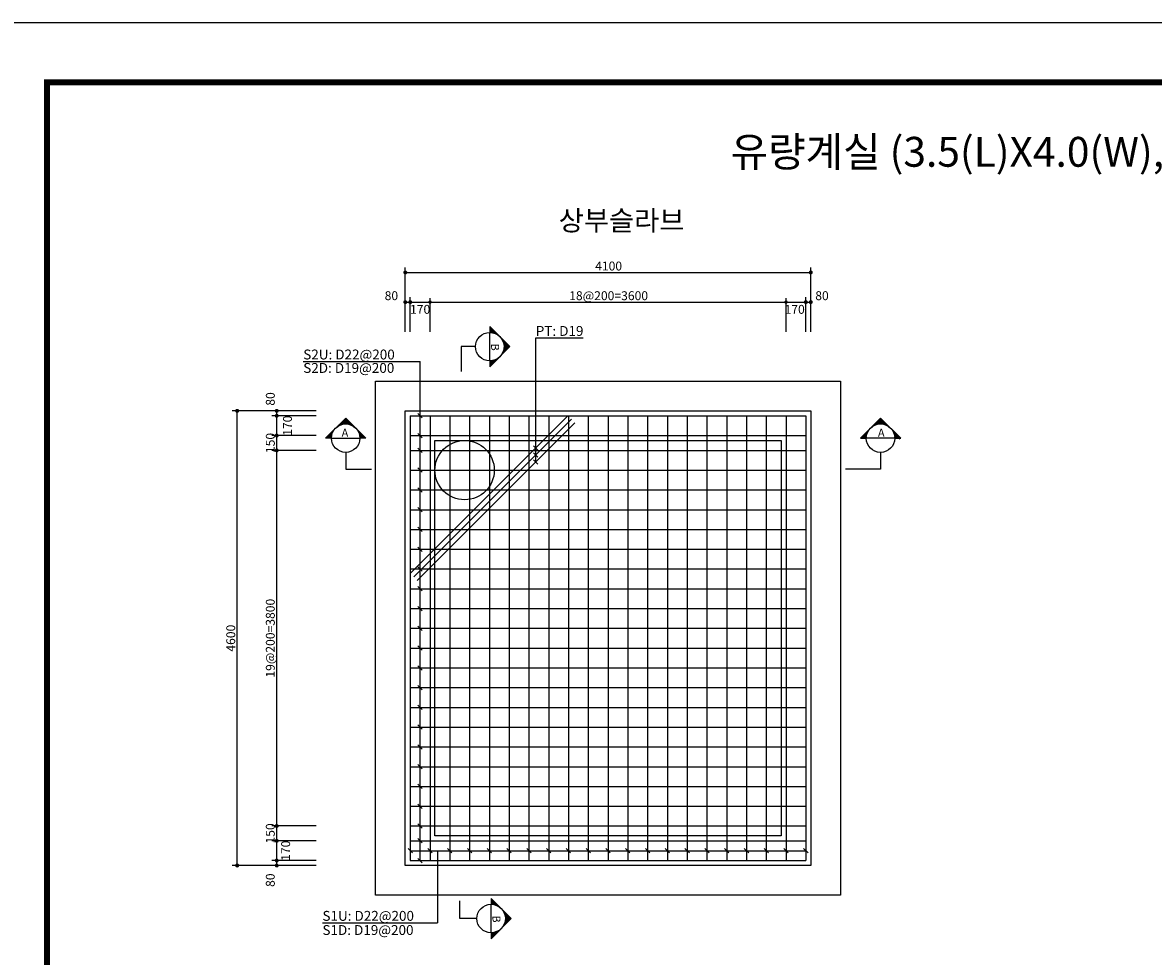
# Model space of a CAD drawing. Units: inches. Extents: x 1371313 to 1447523, y -496947 to -102444.
# Drawn here: x 1397209 to 1408642, y -416734 to -407287 of the extents above; entities that cross this region are included whole.
import ezdxf
from ezdxf.enums import TextEntityAlignment as Align

# ---------------------------------------------------------------- set-up
doc = ezdxf.new("R2010")
doc.units = ezdxf.units.IN
doc.header["$MEASUREMENT"] = 0
for name, color, linetype in [('bar', 6, 'Continuous'), ('con1', 7, 'Continuous'), ('dim1', 1, 'Continuous'), ('dim2', 7, 'Continuous'), ('lader', 1, 'Continuous'), ('SEC1', 130, 'Continuous'), ('title', 40, 'Continuous'), ('도곽', 7, 'Continuous')]:
    doc.layers.add(name, color=color, linetype=linetype)
doc.styles.add('굴림체', font='GulimChe.ttf')

# ---------------------------------------------------------------- blocks, each defined once
blk = doc.blocks.new('도곽')
at = {"layer": 'Defpoints', "color": 7}
blk.add_lwpolyline([(4.41, 598.04), (845.41, 598.04), (845.41, 4.04), (4.41, 4.04)], close=True, dxfattribs=at)
at = {"layer": '도곽', "const_width": 2}
blk.add_lwpolyline([(29.41, 24.04), (29.41, 578.04), (825.41, 578.04), (825.41, 24.04)], close=True, dxfattribs=at)

msp = doc.modelspace()

# ---------------------------------------------------------------- linework, layer by layer
at = {"layer": 'bar'}
for p, q in [((1401128.2, -411265), (1405128.2, -411265)), ((1401128.2, -411265), (1401128.2, -415765)), ((1401128.2, -412860), (1402723.1, -411265)), ((1401328.2, -411265), (1401328.2, -415765)), ((1401528.2, -411265), (1401528.2, -415765)), ((1401728.2, -411265), (1401728.2, -415765)), ((1401928.2, -411265), (1401928.2, -415765)), ((1402128.2, -411265), (1402128.2, -415765)), ((1402328.2, -411265), (1402328.2, -415765)), ((1402528.2, -411265), (1402528.2, -415765)), ((1402728.2, -411265), (1402728.2, -415765)), ((1402928.2, -411265), (1402928.2, -415765)), ((1403128.2, -411265), (1403128.2, -415765)), ((1403328.2, -411265), (1403328.2, -415765)), ((1403528.2, -411265), (1403528.2, -415765)), ((1403728.2, -411265), (1403728.2, -415765)), ((1403928.2, -411265), (1403928.2, -415765)), ((1404128.2, -411265), (1404128.2, -415765)), ((1404328.2, -411265), (1404328.2, -415765)), ((1404528.2, -411265), (1404528.2, -415765)), ((1404728.2, -411265), (1404728.2, -415765)), ((1404928.2, -411265), (1404928.2, -415765)), ((1405128.2, -411265), (1405128.2, -415765)), ((1401163.5, -412895.3), (1402758.5, -411300.3)), ((1401198.9, -412930.7), (1402793.9, -411335.7)), ((1401128.2, -411465), (1405128.2, -411465)), ((1401128.2, -411615), (1405128.2, -411615)), ((1401128.2, -411815), (1405128.2, -411815)), ((1401128.2, -412015), (1405128.2, -412015)), ((1401128.2, -412215), (1405128.2, -412215)), ((1401128.2, -412415), (1405128.2, -412415)), ((1401128.2, -412615), (1405128.2, -412615)), ((1401128.2, -412815), (1405128.2, -412815)), ((1401128.2, -413015), (1405128.2, -413015)), ((1401128.2, -413215), (1405128.2, -413215)), ((1401128.2, -413415), (1405128.2, -413415)), ((1401128.2, -413615), (1405128.2, -413615)), ((1401128.2, -413815), (1405128.2, -413815)), ((1401128.2, -414015), (1405128.2, -414015)), ((1401128.2, -414215), (1405128.2, -414215)), ((1401128.2, -414415), (1405128.2, -414415)), ((1401128.2, -414615), (1405128.2, -414615)), ((1401128.2, -414815), (1405128.2, -414815)), ((1401128.2, -415015), (1405128.2, -415015)), ((1401128.2, -415215), (1405128.2, -415215)), ((1401128.2, -415415), (1405128.2, -415415)), ((1401128.2, -415565), (1405128.2, -415565)), ((1401128.2, -415765), (1405128.2, -415765))]:
    msp.add_line(p, q, dxfattribs=at)
at = {"layer": 'con1'}
for points in [[(1400778.2, -410915), (1405478.2, -410915), (1405478.2, -416115), (1400778.2, -416115)], [(1401078.2, -411215), (1405178.2, -411215), (1405178.2, -415815), (1401078.2, -415815)], [(1401378.2, -411515), (1404878.2, -411515), (1404878.2, -415515), (1401378.2, -415515)]]:
    msp.add_lwpolyline(points, close=True, dxfattribs=at)
msp.add_circle((1401678.2, -411815), 300, dxfattribs=at)
at = {"layer": 'dim1'}
for p, q in [((1401078.2, -410115), (1401078.2, -409765)), ((1405178.2, -410115), (1405178.2, -409765)), ((1401078.2, -409815), (1405178.2, -409815)), ((1401078.2, -409815), (1405178.2, -409815)), ((1401078.2, -410415), (1401078.2, -410065)), ((1401078.2, -410115), (1405178.2, -410115)), ((1401128.2, -410415), (1401128.2, -410065)), ((1401328.2, -410415), (1401328.2, -410074.7)), ((1404928.2, -410415), (1404928.2, -410074.7)), ((1405128.2, -410415), (1405128.2, -410065)), ((1405178.2, -410415), (1405178.2, -410065)), ((1399778.2, -411215), (1399328.2, -411215)), ((1399378.2, -415815), (1399378.2, -411215)), ((1400178.2, -411215), (1399728.2, -411215)), ((1400178.2, -411265), (1399728.2, -411265)), ((1399778.2, -415815), (1399778.2, -411215)), ((1400178.2, -411465), (1399728.2, -411465)), ((1400178.2, -411615), (1399728.2, -411615)), ((1400178.2, -415415), (1399728.2, -415415)), ((1400178.2, -415565), (1399728.2, -415565)), ((1399778.2, -415815), (1399328.2, -415815)), ((1400178.2, -415765), (1399728.2, -415765)), ((1400178.2, -415815), (1399728.2, -415815))]:
    msp.add_line(p, q, dxfattribs=at)
for points, const_width in [([(1401068.2, -409815, 1), (1401088.2, -409815, 1)], 20), ([(1405168.2, -409815, 1), (1405188.2, -409815, 1)], 20), ([(1401068.2, -410115, 1), (1401088.2, -410115, 1)], 20), ([(1401118.2, -410115, 1), (1401138.2, -410115, 1)], 20), ([(1401319.4, -410115, 1), (1401336.9, -410115, 1)], 17.5), ([(1404936.9, -410115, -1), (1404919.4, -410115, -1)], 17.5), ([(1405118.2, -410115, 1), (1405138.2, -410115, 1)], 20), ([(1405168.2, -410115, 1), (1405188.2, -410115, 1)], 20), ([(1399368.2, -411215, 1), (1399388.2, -411215, 1)], 20), ([(1399768.2, -411215, 1), (1399788.2, -411215, 1)], 20), ([(1399768.2, -411265, 1), (1399788.2, -411265, 1)], 20), ([(1399768.2, -411465, 1), (1399788.2, -411465, 1)], 20), ([(1399768.2, -411615, 1), (1399788.2, -411615, 1)], 20), ([(1399768.2, -415415, 1), (1399788.2, -415415, 1)], 20), ([(1399768.2, -415565, 1), (1399788.2, -415565, 1)], 20), ([(1399368.2, -415815, 1), (1399388.2, -415815, 1)], 20), ([(1399768.2, -415765, 1), (1399788.2, -415765, 1)], 20), ([(1399768.2, -415815, 1), (1399788.2, -415815, 1)], 20)]:
    msp.add_lwpolyline(points, format="xyb", close=True, dxfattribs=dict(at, const_width=const_width))
at = {"layer": 'lader'}
for p, q in [((1400046.2, -410715), (1401228.2, -410715)), ((1401228.2, -415765), (1401228.2, -410715)), ((1401206.2, -411243), (1401250.2, -411287)), ((1401206.2, -411443), (1401250.2, -411487)), ((1401206.2, -411593), (1401250.2, -411637)), ((1402375.7, -411569.4), (1402419.7, -411613.4)), ((1402375.7, -411640.1), (1402419.7, -411684.1)), ((1402375.7, -411710.8), (1402419.7, -411754.8)), ((1401206.2, -411793), (1401250.2, -411837)), ((1401206.2, -411993), (1401250.2, -412037)), ((1401206.2, -412193), (1401250.2, -412237)), ((1401206.2, -412393), (1401250.2, -412437)), ((1401206.2, -412593), (1401250.2, -412637)), ((1401206.2, -412793), (1401250.2, -412837)), ((1401206.2, -412993), (1401250.2, -413037)), ((1401206.2, -413193), (1401250.2, -413237)), ((1401206.2, -413393), (1401250.2, -413437)), ((1401206.2, -413593), (1401250.2, -413637)), ((1401206.2, -413793), (1401250.2, -413837)), ((1401206.2, -413993), (1401250.2, -414037)), ((1401206.2, -414193), (1401250.2, -414237)), ((1401206.2, -414393), (1401250.2, -414437)), ((1401206.2, -414593), (1401250.2, -414637)), ((1401206.2, -414793), (1401250.2, -414837)), ((1401206.2, -414993), (1401250.2, -415037)), ((1401206.2, -415193), (1401250.2, -415237)), ((1401206.2, -415393), (1401250.2, -415437)), ((1401206.2, -415543), (1401250.2, -415587)), ((1401106.2, -415643), (1401150.2, -415687)), ((1401128.2, -415665), (1405128.2, -415665)), ((1401306.2, -415643), (1401350.2, -415687)), ((1401402.8, -415665), (1401402.8, -416394.3)), ((1401506.2, -415643), (1401550.2, -415687)), ((1401706.2, -415643), (1401750.2, -415687)), ((1401906.2, -415643), (1401950.2, -415687)), ((1402106.2, -415643), (1402150.2, -415687)), ((1402306.2, -415643), (1402350.2, -415687)), ((1402506.2, -415643), (1402550.2, -415687)), ((1402706.2, -415643), (1402750.2, -415687)), ((1402906.2, -415643), (1402950.2, -415687)), ((1403106.2, -415643), (1403150.2, -415687)), ((1403306.2, -415643), (1403350.2, -415687)), ((1403506.2, -415643), (1403550.2, -415687)), ((1403706.2, -415643), (1403750.2, -415687)), ((1403906.2, -415643), (1403950.2, -415687)), ((1404106.2, -415643), (1404150.2, -415687)), ((1404306.2, -415643), (1404350.2, -415687)), ((1404506.2, -415643), (1404550.2, -415687)), ((1404706.2, -415643), (1404750.2, -415687)), ((1404906.2, -415643), (1404950.2, -415687)), ((1405106.2, -415643), (1405150.2, -415687)), ((1401206.2, -415743), (1401250.2, -415787)), ((1400240.5, -416394.3), (1401402.8, -416394.3))]:
    msp.add_line(p, q, dxfattribs=at)
msp.add_lwpolyline([(1402397.7, -411732.8), (1402397.7, -410476.7), (1402876.7, -410476.7)], dxfattribs=at)
at = {"layer": 'SEC1'}
for p, q in [((1401932.3, -410361.9), (1401932.3, -410421.6)), ((1401932.3, -410361.9), (1402136, -410565.6)), ((1401935.7, -410365.3), (1401932.3, -410368.7)), ((1401939.1, -410368.7), (1401932.3, -410375.5)), ((1401942.5, -410372.1), (1401932.3, -410382.3)), ((1401945.9, -410375.5), (1401932.3, -410389.1)), ((1401932.3, -410375.5), (1401990.8, -410434)), ((1401949.3, -410378.9), (1401932.3, -410395.9)), ((1401952.7, -410382.3), (1401932.3, -410402.7)), ((1401956.1, -410385.7), (1401932.3, -410409.4)), ((1401932.3, -410389.1), (1401969.8, -410426.5)), ((1401959.5, -410389.1), (1401932.3, -410416.2)), ((1401962.9, -410392.5), (1401932.3, -410423)), ((1401932.3, -410402.7), (1401952.7, -410423)), ((1401932.3, -410416.2), (1401937.8, -410421.7)), ((1401932.3, -410709.6), (1401932.3, -410421.6)), ((1401966.3, -410395.9), (1401940.4, -410421.8)), ((1401969.7, -410399.3), (1401946.7, -410422.3)), ((1401973.1, -410402.7), (1401952.7, -410423)), ((1401976.5, -410406.1), (1401958.5, -410424)), ((1401979.9, -410409.4), (1401964.2, -410425.1)), ((1401983.3, -410412.8), (1401969.6, -410426.5)), ((1401986.7, -410416.2), (1401974.9, -410428)), ((1401990, -410419.6), (1401980, -410429.7)), ((1401993.4, -410423), (1401984.9, -410431.5)), ((1401996.8, -410426.4), (1401989.7, -410433.5)), ((1402000.2, -410429.8), (1401994.4, -410435.6)), ((1402003.6, -410433.2), (1401998.9, -410437.9)), ((1402007, -410436.6), (1402003.3, -410440.3)), ((1402010.4, -410440), (1402007.6, -410442.8)), ((1402013.8, -410443.4), (1402011.7, -410445.4)), ((1402017.2, -410446.8), (1402015.8, -410448.2)), ((1402020.6, -410450.2), (1402019.7, -410451.1)), ((1402024, -410453.6), (1402023.5, -410454.1)), ((1402027.4, -410457), (1402027.2, -410457.2)), ((1402030.8, -410460.4), (1402030.7, -410460.4)), ((1401788.3, -410565.6), (1401644.6, -410565.6)), ((1401644.6, -410565.6), (1401644.6, -410815.3)), ((1402136, -410565.6), (1401932.3, -410769.2)), ((1402037.6, -410467.1), (1402037.5, -410467.2)), ((1402041, -410470.5), (1402040.7, -410470.8)), ((1402044.4, -410473.9), (1402043.8, -410474.4)), ((1402047.7, -410477.3), (1402046.8, -410478.2)), ((1402051.1, -410480.7), (1402049.7, -410482.1)), ((1402054.5, -410484.1), (1402052.5, -410486.2)), ((1402057.9, -410487.5), (1402055.1, -410490.3)), ((1402132.6, -410562.2), (1402056.8, -410637.9)), ((1402061.3, -410490.9), (1402057.6, -410494.6)), ((1402064.7, -410494.3), (1402060, -410499)), ((1402068.1, -410497.7), (1402062.3, -410503.5)), ((1402063.9, -410507.1), (1402129.2, -410572.4)), ((1402129.2, -410558.8), (1402063.9, -410624.1)), ((1402071.5, -410501.1), (1402064.4, -410508.2)), ((1402074.9, -410504.5), (1402066.4, -410513)), ((1402078.3, -410507.9), (1402068.2, -410517.9)), ((1402125.8, -410555.4), (1402068.4, -410612.8)), ((1402081.7, -410511.3), (1402069.9, -410523)), ((1402085.1, -410514.7), (1402071.4, -410528.3)), ((1402071.4, -410528.1), (1402122.4, -410579.2)), ((1402122.4, -410552), (1402071.4, -410603)), ((1402088.5, -410518.1), (1402072.8, -410533.7)), ((1402119, -410548.6), (1402073.5, -410594.1)), ((1402091.9, -410521.5), (1402073.9, -410539.4)), ((1402095.3, -410524.8), (1402074.9, -410545.2)), ((1402074.9, -410545.2), (1402115.6, -410585.9)), ((1402115.6, -410545.2), (1402074.9, -410585.9)), ((1402098.7, -410528.2), (1402075.6, -410551.3)), ((1402112.2, -410541.8), (1402075.8, -410578.3)), ((1402102.1, -410531.6), (1402076.1, -410557.6)), ((1402076.1, -410573.6), (1402102.1, -410599.5)), ((1402108.8, -410538.4), (1402076.2, -410571)), ((1402076.2, -410560.1), (1402108.8, -410592.7)), ((1402105.4, -410535), (1402076.3, -410564.1)), ((1402004.7, -410690.1), (1401932.3, -410762.4)), ((1402003.3, -410690.9), (1402007, -410694.6)), ((1402011.7, -410685.7), (1402013.8, -410687.8)), ((1402019.7, -410680.1), (1402020.6, -410681)), ((1402027.2, -410674), (1402027.4, -410674.2)), ((1402040.7, -410660.4), (1402041, -410660.6)), ((1402046.8, -410652.9), (1402047.7, -410653.8)), ((1402052.5, -410645), (1402054.5, -410647)), ((1402057.6, -410636.6), (1402061.3, -410640.2)), ((1402062.3, -410627.6), (1402068.1, -410633.5)), ((1402066.4, -410618.2), (1402074.9, -410626.7)), ((1402069.9, -410608.1), (1402081.7, -410619.9)), ((1402072.8, -410597.4), (1402088.5, -410613.1)), ((1402074.9, -410585.9), (1402095.3, -410606.3)), ((1401990.8, -410697.2), (1401932.3, -410755.6)), ((1401979.6, -410701.6), (1401932.3, -410748.9)), ((1401969.8, -410704.6), (1401932.3, -410742.1)), ((1401960.9, -410706.7), (1401932.3, -410735.3)), ((1401952.7, -410708.1), (1401932.3, -410728.5)), ((1401945, -410709), (1401932.3, -410721.7)), ((1401937.8, -410709.5), (1401932.3, -410714.9)), ((1401932.3, -410709.6), (1401932.3, -410769.2)), ((1401932.3, -410714.9), (1401959.5, -410742.1)), ((1401932.3, -410719.6), (1401939.1, -410726.4)), ((1401932.3, -410728.5), (1401952.7, -410748.9)), ((1401932.3, -410742.1), (1401945.9, -410755.6)), ((1401940.4, -410709.4), (1401966.3, -410735.3)), ((1401952.7, -410708.1), (1401973.1, -410728.5)), ((1401964.2, -410706), (1401979.9, -410721.7)), ((1401974.9, -410703.1), (1401986.7, -410714.9)), ((1401984.9, -410699.6), (1401993.4, -410708.1)), ((1401994.4, -410695.5), (1402000.2, -410701.3)), ((1400475.3, -411287.5), (1400271.7, -411491.2)), ((1400388, -411376.7), (1400387.1, -411375.8)), ((1400395.9, -411371), (1400393.9, -411369)), ((1400404.3, -411365.9), (1400400.7, -411362.2)), ((1400478.7, -411290.9), (1400403, -411366.7)), ((1400413.3, -411361.2), (1400407.4, -411355.4)), ((1400422.7, -411357.1), (1400414.2, -411348.6)), ((1400482.1, -411294.3), (1400416.8, -411359.6)), ((1400432.8, -411353.6), (1400421, -411341.8)), ((1400443.5, -411350.7), (1400427.8, -411335)), ((1400485.5, -411297.7), (1400428.1, -411355.1)), ((1400455, -411348.6), (1400434.6, -411328.2)), ((1400488.9, -411301.1), (1400437.9, -411352.1)), ((1400467.3, -411347.4), (1400441.4, -411321.4)), ((1400492.3, -411304.5), (1400446.8, -411350)), ((1400480.8, -411347.3), (1400448.2, -411314.7)), ((1400495.7, -411348.6), (1400455, -411307.9)), ((1400495.7, -411307.9), (1400455, -411348.6)), ((1400512.8, -411352.1), (1400461.7, -411301.1)), ((1400499.1, -411311.3), (1400462.6, -411347.7)), ((1400533.8, -411359.6), (1400468.5, -411294.3)), ((1400502.5, -411314.7), (1400469.9, -411347.3)), ((1400679, -411491.2), (1400475.3, -411287.5)), ((1400505.9, -411318.1), (1400476.8, -411347.2)), ((1400509.3, -411321.4), (1400483.3, -411347.4)), ((1400512.7, -411324.8), (1400489.6, -411347.9)), ((1400516.1, -411328.2), (1400495.7, -411348.6)), ((1400519.4, -411331.6), (1400501.5, -411349.6)), ((1400522.8, -411335), (1400507.1, -411350.7)), ((1400526.2, -411338.4), (1400512.6, -411352.1)), ((1400529.6, -411341.8), (1400517.9, -411353.6)), ((1400533, -411345.2), (1400523, -411355.3)), ((1400536.4, -411348.6), (1400527.9, -411357.1)), ((1400539.8, -411352), (1400532.7, -411359.1)), ((1400543.2, -411355.4), (1400537.4, -411361.2)), ((1400546.6, -411358.8), (1400541.9, -411363.5)), ((1400550, -411362.2), (1400546.3, -411365.9)), ((1400553.4, -411365.6), (1400550.6, -411368.4)), ((1400556.8, -411369), (1400554.7, -411371)), ((1400560.2, -411372.4), (1400558.8, -411373.8)), ((1400563.6, -411375.8), (1400562.7, -411376.7)), ((1400567, -411379.1), (1400566.5, -411379.7)), ((1405679.8, -411491.2), (1405883.4, -411287.5)), ((1405791.8, -411379.1), (1405792.3, -411379.7)), ((1405795.2, -411375.8), (1405796.1, -411376.7)), ((1405798.6, -411372.4), (1405800, -411373.8)), ((1405802, -411369), (1405804, -411371)), ((1405805.4, -411365.6), (1405808.2, -411368.4)), ((1405808.8, -411362.2), (1405812.5, -411365.9)), ((1405812.2, -411358.8), (1405816.9, -411363.5)), ((1405815.6, -411355.4), (1405821.4, -411361.2)), ((1405819, -411352), (1405826, -411359.1)), ((1405822.4, -411348.6), (1405830.9, -411357.1)), ((1405825, -411359.6), (1405890.2, -411294.3)), ((1405825.7, -411345.2), (1405835.8, -411355.3)), ((1405829.1, -411341.8), (1405840.9, -411353.6)), ((1405832.5, -411338.4), (1405846.2, -411352.1)), ((1405835.9, -411335), (1405851.6, -411350.7)), ((1405839.3, -411331.6), (1405857.2, -411349.6)), ((1405842.7, -411328.2), (1405863.1, -411348.6)), ((1405846, -411352.1), (1405897, -411301.1)), ((1405846.1, -411324.8), (1405869.1, -411347.9)), ((1405849.5, -411321.4), (1405875.4, -411347.4)), ((1405852.9, -411318.1), (1405882, -411347.2)), ((1405856.3, -411314.7), (1405888.9, -411347.3)), ((1405859.7, -411311.3), (1405896.1, -411347.7)), ((1405863.1, -411348.6), (1405903.8, -411307.9)), ((1405863.1, -411307.9), (1405903.8, -411348.6)), ((1405866.5, -411304.5), (1405912, -411350)), ((1405869.9, -411301.1), (1405920.9, -411352.1)), ((1405873.3, -411297.7), (1405930.7, -411355.1)), ((1405876.7, -411294.3), (1405941.9, -411359.6)), ((1405878, -411347.3), (1405910.6, -411314.7)), ((1405880.1, -411290.9), (1405955.8, -411366.7)), ((1405883.4, -411287.5), (1406087.1, -411491.2)), ((1405891.5, -411347.4), (1405917.4, -411321.4)), ((1405903.8, -411348.6), (1405924.2, -411328.2)), ((1405915.3, -411350.7), (1405931, -411335)), ((1405926, -411353.6), (1405937.8, -411341.8)), ((1405936, -411357.1), (1405944.5, -411348.6)), ((1405945.5, -411361.2), (1405951.3, -411355.4)), ((1405954.4, -411365.9), (1405958.1, -411362.2)), ((1405962.8, -411371), (1405964.9, -411369)), ((1405970.8, -411376.7), (1405971.7, -411375.8)), ((1400331.3, -411491.2), (1400271.7, -411491.2)), ((1400350.8, -411418.8), (1400278.5, -411491.2)), ((1400343.7, -411432.7), (1400285.3, -411491.2)), ((1400339.3, -411443.9), (1400292, -411491.2)), ((1400312.4, -411491.2), (1400292, -411470.8)), ((1400336.3, -411453.7), (1400298.8, -411491.2)), ((1400326, -411491.2), (1400298.8, -411464)), ((1400331.5, -411483.1), (1400305.6, -411457.2)), ((1400334.2, -411462.6), (1400305.6, -411491.2)), ((1400332.8, -411470.8), (1400312.4, -411450.4)), ((1400332.8, -411470.8), (1400312.4, -411491.2)), ((1400334.9, -411459.3), (1400319.2, -411443.6)), ((1400331.9, -411478.5), (1400319.2, -411491.2)), ((1400337.7, -411448.6), (1400326, -411436.8)), ((1400331.4, -411485.7), (1400326, -411491.2)), ((1400331.3, -411491.2), (1400619.3, -411491.2)), ((1400341.3, -411438.6), (1400332.8, -411430.1)), ((1400345.4, -411429.1), (1400339.6, -411423.3)), ((1400350, -411420.2), (1400346.3, -411416.5)), ((1400355.2, -411411.8), (1400353.1, -411409.7)), ((1400360.8, -411403.8), (1400359.9, -411402.9)), ((1400366.9, -411396.3), (1400366.7, -411396.1)), ((1400380.5, -411382.8), (1400380.3, -411382.5)), ((1400570.4, -411382.5), (1400570.1, -411382.8)), ((1400573.8, -411385.9), (1400573.7, -411386)), ((1400580.5, -411392.7), (1400580.5, -411392.8)), ((1400583.9, -411396.1), (1400583.7, -411396.3)), ((1400587.3, -411399.5), (1400586.8, -411400)), ((1400590.7, -411402.9), (1400589.8, -411403.8)), ((1400594.1, -411406.3), (1400592.7, -411407.7)), ((1400597.5, -411409.7), (1400595.5, -411411.8)), ((1400600.9, -411413.1), (1400598.1, -411415.9)), ((1400604.3, -411416.5), (1400600.6, -411420.2)), ((1400607.7, -411419.9), (1400603, -411424.6)), ((1400611.1, -411423.3), (1400605.3, -411429.1)), ((1400665.4, -411491.2), (1400606.9, -411432.7)), ((1400614.5, -411426.7), (1400607.4, -411433.8)), ((1400617.9, -411430.1), (1400609.4, -411438.6)), ((1400621.3, -411433.5), (1400611.2, -411443.5)), ((1400624.7, -411436.8), (1400612.9, -411448.6)), ((1400628.1, -411440.2), (1400614.4, -411453.9)), ((1400651.8, -411491.2), (1400614.4, -411453.7)), ((1400631.5, -411443.6), (1400615.8, -411459.3)), ((1400634.8, -411447), (1400616.9, -411465)), ((1400638.2, -411450.4), (1400617.9, -411470.8)), ((1400648.4, -411460.6), (1400617.9, -411491.2)), ((1400638.2, -411491.2), (1400617.9, -411470.8)), ((1400641.6, -411453.8), (1400618.6, -411476.8)), ((1400645, -411457.2), (1400619.1, -411483.1)), ((1400624.7, -411491.2), (1400619.2, -411485.7)), ((1400679, -411491.2), (1400619.3, -411491.2)), ((1400651.8, -411464), (1400624.7, -411491.2)), ((1400655.2, -411467.4), (1400631.5, -411491.2)), ((1400658.6, -411470.8), (1400638.2, -411491.2)), ((1400662, -411474.2), (1400645, -411491.2)), ((1400665.4, -411477.6), (1400651.8, -411491.2)), ((1400668.8, -411481), (1400658.6, -411491.2)), ((1400672.2, -411484.4), (1400665.4, -411491.2)), ((1400675.6, -411487.8), (1400672.2, -411491.2)), ((1405679.8, -411491.2), (1405739.4, -411491.2)), ((1405683.2, -411487.8), (1405686.6, -411491.2)), ((1405686.6, -411484.4), (1405693.4, -411491.2)), ((1405690, -411481), (1405700.2, -411491.2)), ((1405693.4, -411491.2), (1405751.9, -411432.7)), ((1405693.4, -411477.6), (1405707, -411491.2)), ((1405696.8, -411474.2), (1405713.7, -411491.2)), ((1405700.2, -411470.8), (1405720.5, -411491.2)), ((1405703.6, -411467.4), (1405727.3, -411491.2)), ((1405707, -411491.2), (1405744.4, -411453.7)), ((1405707, -411464), (1405734.1, -411491.2)), ((1405710.3, -411460.6), (1405740.9, -411491.2)), ((1405713.7, -411457.2), (1405739.7, -411483.1)), ((1405717.1, -411453.8), (1405740.2, -411476.8)), ((1405720.5, -411450.4), (1405740.9, -411470.8)), ((1405720.5, -411491.2), (1405740.9, -411470.8)), ((1405723.9, -411447), (1405741.8, -411465)), ((1405727.3, -411443.6), (1405743, -411459.3)), ((1405730.7, -411440.2), (1405744.4, -411453.9)), ((1405734.1, -411436.8), (1405745.9, -411448.6)), ((1405734.1, -411491.2), (1405739.5, -411485.7)), ((1405737.5, -411433.5), (1405747.6, -411443.5)), ((1406027.4, -411491.2), (1405739.4, -411491.2)), ((1405740.9, -411430.1), (1405749.4, -411438.6)), ((1405744.3, -411426.7), (1405751.4, -411433.8)), ((1405747.7, -411423.3), (1405753.5, -411429.1)), ((1405751.1, -411419.9), (1405755.8, -411424.6)), ((1405754.5, -411416.5), (1405758.2, -411420.2)), ((1405757.9, -411413.1), (1405760.7, -411415.9)), ((1405761.3, -411409.7), (1405763.3, -411411.8)), ((1405764.7, -411406.3), (1405766.1, -411407.7)), ((1405768, -411402.9), (1405769, -411403.8)), ((1405771.4, -411399.5), (1405772, -411400)), ((1405774.8, -411396.1), (1405775.1, -411396.3)), ((1405778.2, -411392.7), (1405778.3, -411392.8)), ((1405785, -411385.9), (1405785.1, -411386)), ((1405788.4, -411382.5), (1405788.6, -411382.8)), ((1405978.3, -411382.8), (1405978.5, -411382.5)), ((1405991.8, -411396.3), (1405992.1, -411396.1)), ((1405997.9, -411403.8), (1405998.8, -411402.9)), ((1406003.6, -411411.8), (1406005.6, -411409.7)), ((1406007.9, -411418.8), (1406080.3, -411491.2)), ((1406008.7, -411420.2), (1406012.4, -411416.5)), ((1406013.4, -411429.1), (1406019.2, -411423.3)), ((1406015, -411432.7), (1406073.5, -411491.2)), ((1406017.5, -411438.6), (1406026, -411430.1)), ((1406019.5, -411443.9), (1406066.7, -411491.2)), ((1406021, -411448.6), (1406032.8, -411436.8)), ((1406022.5, -411453.7), (1406059.9, -411491.2)), ((1406023.9, -411459.3), (1406039.6, -411443.6)), ((1406024.6, -411462.6), (1406053.2, -411491.2)), ((1406026, -411470.8), (1406046.4, -411450.4)), ((1406026, -411470.8), (1406046.4, -411491.2)), ((1406026.9, -411478.5), (1406039.6, -411491.2)), ((1406027.2, -411483.1), (1406053.2, -411457.2)), ((1406027.3, -411485.7), (1406032.8, -411491.2)), ((1406027.4, -411491.2), (1406087.1, -411491.2)), ((1406032.8, -411491.2), (1406059.9, -411464)), ((1406046.4, -411491.2), (1406066.7, -411470.8)), ((1406059.9, -411491.2), (1406073.5, -411477.6)), ((1406073.5, -411498.4), (1406080.3, -411491.6)), ((1400475.3, -411635.2), (1400475.3, -411805.9)), ((1405883.4, -411635.2), (1405883.4, -411805.9)), ((1400475.3, -411805.9), (1400737.2, -411805.9)), ((1405883.4, -411805.9), (1405530.8, -411805.9)), ((1401631.1, -416351.4), (1401631.1, -416170.7)), ((1401945.9, -416147.7), (1401945.9, -416207.4)), ((1401945.9, -416147.7), (1402149.5, -416351.4)), ((1401949.3, -416151.1), (1401945.9, -416154.5)), ((1401952.7, -416154.5), (1401945.9, -416161.3)), ((1401956.1, -416157.9), (1401945.9, -416168.1)), ((1401945.9, -416161.3), (1402004.4, -416219.8)), ((1401959.5, -416161.3), (1401945.9, -416174.9)), ((1401962.9, -416164.7), (1401945.9, -416181.7)), ((1401966.3, -416168.1), (1401945.9, -416188.4)), ((1401969.7, -416171.5), (1401945.9, -416195.2)), ((1401973, -416174.9), (1401945.9, -416202)), ((1401945.9, -416174.9), (1401983.3, -416212.3)), ((1401976.4, -416178.3), (1401945.9, -416208.8)), ((1401979.8, -416181.7), (1401953.9, -416207.6)), ((1401945.9, -416188.4), (1401966.3, -416208.8)), ((1401945.9, -416202), (1401951.3, -416207.5)), ((1401945.9, -416495.4), (1401945.9, -416207.4)), ((1401983.2, -416185.1), (1401960.2, -416208.1)), ((1401986.6, -416188.4), (1401966.3, -416208.8)), ((1401990, -416191.8), (1401972.1, -416209.8)), ((1401993.4, -416195.2), (1401977.7, -416210.9)), ((1401996.8, -416198.6), (1401983.2, -416212.3)), ((1402000.2, -416202), (1401988.4, -416213.8)), ((1402003.6, -416205.4), (1401993.5, -416215.5)), ((1402007, -416208.8), (1401998.5, -416217.3)), ((1402010.4, -416212.2), (1402003.3, -416219.3)), ((1402013.8, -416215.6), (1402008, -416221.4)), ((1402017.2, -416219), (1402012.5, -416223.7)), ((1402020.6, -416222.4), (1402016.9, -416226.1)), ((1402024, -416225.8), (1402021.1, -416228.6)), ((1402027.4, -416229.2), (1402025.3, -416231.2)), ((1402030.7, -416232.6), (1402029.3, -416234)), ((1402034.1, -416236), (1402033.2, -416236.9)), ((1402037.5, -416239.4), (1402037, -416239.9)), ((1402040.9, -416242.8), (1402040.7, -416243)), ((1402044.3, -416246.1), (1402044.3, -416246.2)), ((1402051.1, -416252.9), (1402051.1, -416253)), ((1402054.5, -416256.3), (1402054.3, -416256.6)), ((1402057.9, -416259.7), (1402057.4, -416260.2)), ((1402061.3, -416263.1), (1402060.4, -416264)), ((1402064.7, -416266.5), (1402063.3, -416267.9)), ((1402068.1, -416269.9), (1402066, -416272)), ((1402071.5, -416273.3), (1402068.7, -416276.1)), ((1402074.9, -416276.7), (1402071.2, -416280.4)), ((1402078.3, -416280.1), (1402073.6, -416284.8)), ((1402081.7, -416283.5), (1402075.8, -416289.3)), ((1402077.5, -416292.9), (1402142.8, -416358.2)), ((1402085.1, -416286.9), (1402078, -416294)), ((1402088.4, -416290.3), (1402079.9, -416298.8)), ((1402091.8, -416293.7), (1402081.8, -416303.7)), ((1402095.2, -416297.1), (1402083.5, -416308.8)), ((1401801.9, -416351.4), (1401631.1, -416351.4)), ((1402149.5, -416351.4), (1401945.9, -416555)), ((1402146.1, -416348), (1402070.4, -416423.7)), ((1402142.8, -416344.6), (1402077.5, -416409.8)), ((1402079.9, -416404), (1402088.4, -416412.5)), ((1402139.4, -416341.2), (1402081.9, -416398.6)), ((1402083.5, -416393.9), (1402095.2, -416405.7)), ((1402084.9, -416313.9), (1402136, -416364.9)), ((1402136, -416337.8), (1402084.9, -416388.8)), ((1402098.6, -416300.5), (1402085, -416314.1)), ((1402102, -416303.8), (1402086.3, -416319.5)), ((1402086.3, -416383.2), (1402102, -416398.9)), ((1402132.6, -416334.4), (1402087, -416379.9)), ((1402105.4, -416307.2), (1402087.5, -416325.2)), ((1402108.8, -416310.6), (1402088.4, -416331)), ((1402129.2, -416331), (1402088.4, -416371.7)), ((1402088.4, -416331), (1402129.2, -416371.7)), ((1402088.4, -416371.7), (1402108.8, -416392.1)), ((1402112.2, -416314), (1402089.2, -416337.1)), ((1402125.8, -416327.6), (1402089.3, -416364.1)), ((1402115.6, -416317.4), (1402089.7, -416343.4)), ((1402089.7, -416359.4), (1402115.6, -416385.3)), ((1402122.4, -416324.2), (1402089.8, -416356.8)), ((1402089.8, -416345.9), (1402122.4, -416378.5)), ((1402119, -416320.8), (1402089.9, -416349.9)), ((1402018.3, -416475.9), (1401945.9, -416548.2)), ((1402004.4, -416483), (1401945.9, -416541.4)), ((1401993.2, -416487.4), (1401945.9, -416534.6)), ((1401983.3, -416490.4), (1401945.9, -416527.9)), ((1401974.5, -416492.5), (1401945.9, -416521.1)), ((1401966.3, -416493.9), (1401945.9, -416514.3)), ((1401958.6, -416494.8), (1401945.9, -416507.5)), ((1401951.3, -416495.3), (1401945.9, -416500.7)), ((1401945.9, -416495.4), (1401945.9, -416555)), ((1401945.9, -416500.7), (1401973, -416527.9)), ((1401945.9, -416514.3), (1401966.3, -416534.6)), ((1401953.9, -416495.1), (1401979.8, -416521.1)), ((1401966.3, -416493.9), (1401986.6, -416514.3)), ((1401977.7, -416491.8), (1401993.4, -416507.5)), ((1401988.4, -416488.9), (1402000.2, -416500.7)), ((1401998.5, -416485.4), (1402007, -416493.9)), ((1402008, -416481.3), (1402013.8, -416487.1)), ((1402016.9, -416476.7), (1402020.6, -416480.3)), ((1402025.3, -416471.5), (1402027.4, -416473.6)), ((1402033.2, -416465.9), (1402034.1, -416466.8)), ((1402040.7, -416459.7), (1402040.9, -416460)), ((1402054.3, -416446.2), (1402054.5, -416446.4)), ((1402060.4, -416438.7), (1402061.3, -416439.6)), ((1402066, -416430.8), (1402068.1, -416432.8)), ((1402071.2, -416422.3), (1402074.9, -416426)), ((1402075.8, -416413.4), (1402081.7, -416419.2)), ((1401945.9, -416527.9), (1401959.5, -416541.4)), ((1401945.9, -416541.4), (1401952.7, -416548.2))]:
    msp.add_line(p, q, dxfattribs=at)
for centre in [(1401932.3, -410565.6), (1400475.3, -411491.2), (1405883.4, -411491.2), (1401945.9, -416351.4)]:
    msp.add_circle(centre, 144, dxfattribs=at)

# ---------------------------------------------------------------- block references
at = {"xscale": 30.18844221101608, "yscale": 30.18844221107065, "zscale": 30.18844221106963}
msp.add_blockref('도곽', (1396567.7, -425340.9), dxfattribs=at)

# ---------------------------------------------------------------- texts
at = {"layer": 'dim1', "color": 7, "style": '굴림체'}
for s, p in [('4100', (1403134.2, -409795)), ('80', (1400937.7, -410095)), ('18@200=3600', (1403134.2, -410095)), ('80', (1405291.5, -410095)), ('170', (1401228.2, -410233.1)), ('170', (1405015.4, -410233.1))]:
    msp.add_text(s, height=90, dxfattribs=at).set_placement(p, align=Align.CENTER)
for s, p in [('80', (1399758.2, -411094.6)), ('170', (1399932.1, -411365)), ('150', (1399758.2, -411540)), ('19@200=3800', (1399758.2, -413515)), ('4600', (1399358.2, -413515)), ('150', (1399758.2, -415490)), ('170', (1399913.2, -415665)), ('80', (1399758.2, -415963.3))]:
    msp.add_text(s, height=90, rotation=90, dxfattribs=at).set_placement(p, align=Align.CENTER)
at = {"layer": 'dim2', "style": '굴림체'}
for s, p in [('PT: D19', (1402397.7, -410456.7)), ('S2U: D22@200', (1400046.2, -410695)), ('S2D: D19@200', (1400046.2, -410830.9)), ('S1U: D22@200', (1400240.5, -416374.3)), ('S1D: D19@200', (1400240.5, -416517.6))]:
    msp.add_text(s, height=100, dxfattribs=at).set_placement(p)
at = {"layer": 'SEC1', "style": '굴림체'}
for p in [(1401946.3, -410534.4), (1401959.8, -416320.1)]:
    msp.add_text('B', height=81, rotation=270, dxfattribs=at).set_placement(p)
msp.add_text('A', height=81, dxfattribs=at).set_placement((1400434.5, -411477.2))
at = {"layer": 'SEC1', "style": '굴림체', "text_generation_flag": 4}
msp.add_text('A', height=81, rotation=180, dxfattribs=at).set_placement((1405924.2, -411477.2))
at = {"layer": 'title', "style": '굴림체'}
msp.add_text('상부슬라브', height=202.5, dxfattribs=at).set_placement((1402629.6, -409391))
at = {"layer": '도곽', "style": '굴림체'}
msp.add_text('유량계실 (3.5(L)X4.0(W),D2400~2500) 도로구간 배근도(1)', height=301.884, dxfattribs=at).set_placement((1409470.7, -408594.4), align=Align.MIDDLE_CENTER)

doc.saveas('drawing.dxf')
